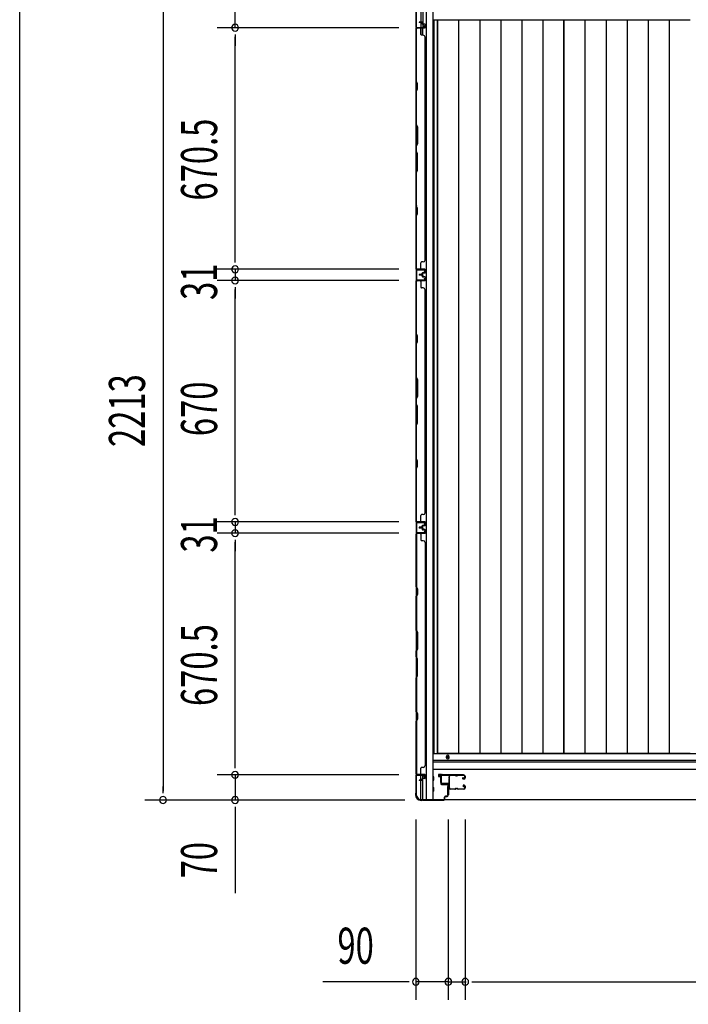
# Model space of a CAD drawing. Extents: x 543 to 20719, y 184 to 14052.
# Drawn here: x 543 to 2397, y 5835 to 8566 of the extents above; entities that cross this region are included whole.
import ezdxf

# ---------------------------------------------------------------- set-up
doc = ezdxf.new("R2010")
doc.units = 0
doc.header["$LTSCALE"] = 50
doc.header["$MEASUREMENT"] = 0
for name, color, linetype in [('SUNPOU', 4, 'CONTINUOUS'), ('U1', 3, 'CONTINUOUS'), ('WAKUSEN-01', 50, 'CONTINUOUS'), ('サイドレ-ル', 3, 'CONTINUOUS'), ('サイドレール取付板', 6, 'CONTINUOUS'), ('下枠側', 1, 'CONTINUOUS'), ('下枠前', 3, 'CONTINUOUS'), ('壁パネル', 2, 'CONTINUOUS'), ('床押さえ', 1, 'CONTINUOUS'), ('床板', 7, 'CONTINUOUS'), ('柱前', 3, 'CONTINUOUS'), ('柱後', 3, 'CONTINUOUS'), ('間柱', 3, 'CONTINUOUS')]:
    doc.layers.add(name, color=color, linetype=linetype)
doc.styles.add('00', font='ROMANS', dxfattribs={"width": 0.666667, "bigfont": 'BIGFONT'})

msp = doc.modelspace()

# ---------------------------------------------------------------- linework, layer by layer
at = {"layer": 'SUNPOU'}
for p, q in [((1140.1, 8544.3), (1140.1, 8614.3)), ((940.1, 8589.3), (940.1, 6426.3)), ((1594.3, 8544.3), (1090.1, 8544.3)), ((1594.3, 8544.3), (1090.1, 8544.3)), ((1140.1, 8525.5), (1140.1, 8506.8)), ((1140.1, 8525.5), (1140.1, 8506.8)), ((1140.1, 7898.8), (1140.1, 8519.3)), ((1140.1, 8519.3), (1140.1, 8494.3)), ((1140.1, 7898.8), (1140.1, 7923.8)), ((1140.1, 7892.5), (1140.1, 7911.3)), ((1140.1, 7892.5), (1140.1, 7911.3)), ((1594.3, 7873.8), (1090.1, 7873.8)), ((1594.3, 7873.8), (1090.1, 7873.8)), ((1140.1, 7873.8), (1140.1, 7842.8)), ((1594.3, 7842.8), (1090.1, 7842.8)), ((1594.3, 7842.8), (1090.1, 7842.8)), ((1140.1, 7824), (1140.1, 7805.3)), ((1140.1, 7824), (1140.1, 7805.3)), ((1140.1, 7817.8), (1140.1, 7792.8)), ((1140.1, 7197.8), (1140.1, 7817.8)), ((1140.1, 7197.8), (1140.1, 7222.8)), ((1140.1, 7191.5), (1140.1, 7210.3)), ((1140.1, 7191.5), (1140.1, 7210.3)), ((1594.3, 7172.8), (1090.1, 7172.8)), ((1594.3, 7172.8), (1090.1, 7172.8)), ((1140.1, 7172.8), (1140.1, 7141.8)), ((1594.3, 7141.8), (1090.1, 7141.8)), ((1594.3, 7141.8), (1090.1, 7141.8)), ((1140.1, 7123), (1140.1, 7104.3)), ((1140.1, 7123), (1140.1, 7104.3)), ((1140.1, 6496.3), (1140.1, 7116.8)), ((1140.1, 7116.8), (1140.1, 7091.8)), ((1140.1, 6496.3), (1140.1, 6521.3)), ((1140.1, 6490), (1140.1, 6508.8)), ((1140.1, 6490), (1140.1, 6508.8)), ((1594.3, 6471.3), (1090.1, 6471.3)), ((1594.3, 6471.3), (1090.1, 6471.3)), ((1140.1, 6471.3), (1140.1, 6401.3)), ((940.1, 6420), (940.1, 6438.8)), ((1611, 6401.3), (890.1, 6401.3)), ((1611, 6401.3), (1090.1, 6401.3)), ((1140.1, 6382.5), (1140.1, 6363.8)), ((1140.1, 6376.3), (1140.1, 6143.3)), ((1641.5, 6347.1), (1641.5, 5847.1)), ((1731.5, 6347.1), (1731.5, 5847.1)), ((1731.5, 6347.1), (1731.5, 5847.1)), ((1778.5, 6347.1), (1778.5, 5847.1)), ((1778.5, 6347.1), (1778.5, 5847.1)), ((1616.5, 5897.1), (1383.6, 5897.1)), ((1622.7, 5897.1), (1604, 5897.1)), ((1731.5, 5897.1), (1641.5, 5897.1)), ((1706.5, 5897.1), (1681.5, 5897.1)), ((1712.7, 5897.1), (1694, 5897.1)), ((1731.5, 5897.1), (1778.5, 5897.1)), ((1750.2, 5897.1), (1769, 5897.1)), ((1756.5, 5897.1), (1781.5, 5897.1)), ((1797.2, 5897.1), (1816, 5897.1)), ((1797.2, 5897.1), (1816, 5897.1)), ((1803.5, 5897.1), (1828.5, 5897.1)), ((1803.5, 5897.1), (4393.5, 5897.1))]:
    msp.add_line(p, q, dxfattribs=at)
for centre, start, end in [((1140.1, 8544.3), 90, 270), ((1140.1, 8544.3), 90, 270), ((1140.1, 8544.3), 270, 90), ((1140.1, 8544.3), 270, 90), ((1140.1, 7873.8), 90, 270), ((1140.1, 7873.8), 90, 270), ((1140.1, 7873.8), 270, 90), ((1140.1, 7873.8), 270, 90), ((1140.1, 7842.8), 90, 270), ((1140.1, 7842.8), 90, 270), ((1140.1, 7842.8), 270, 90), ((1140.1, 7842.8), 270, 90), ((1140.1, 7172.8), 90, 270), ((1140.1, 7172.8), 90, 270), ((1140.1, 7172.8), 270, 90), ((1140.1, 7172.8), 270, 90), ((1140.1, 7141.8), 90, 270), ((1140.1, 7141.8), 90, 270), ((1140.1, 7141.8), 270, 90), ((1140.1, 7141.8), 270, 90), ((1140.1, 6471.3), 90, 270), ((1140.1, 6471.3), 90, 270), ((1140.1, 6471.3), 270, 90), ((1140.1, 6471.3), 270, 90), ((940.1, 6401.3), 90, 270), ((940.1, 6401.3), 270, 90), ((1140.1, 6401.3), 90, 270), ((1140.1, 6401.3), 270, 90), ((1641.5, 5897.1), 0, 180), ((1731.5, 5897.1), 0, 180), ((1731.5, 5897.1), 0, 180), ((1778.5, 5897.1), 0, 180), ((1778.5, 5897.1), 0, 180), ((1641.5, 5897.1), 180, 0), ((1731.5, 5897.1), 180, 0), ((1731.5, 5897.1), 180, 0), ((1778.5, 5897.1), 180, 0), ((1778.5, 5897.1), 180, 0)]:
    msp.add_arc(centre, 9.38, start, end, dxfattribs=at)
at = {"layer": 'U1', "color": 3}
for p, q in [((1712.5, 6472.3), (1704, 6472.3)), ((1704, 6472.3), (1704, 6466.3)), ((1704, 6470.3), (1704, 6468.8)), ((1704, 6466.3), (1710, 6466.3)), ((1710, 6466.3), (1710, 6450.3)), ((1710, 6450.3), (1712.5, 6450.3)), ((1712.5, 6450.3), (1712.5, 6472.3)), ((1729, 6438.8), (1732.5, 6438.8)), ((1729, 6438.8), (1729, 6415.8)), ((1732.5, 6438.8), (1732.5, 6415.8)), ((1729, 6415.8), (1732.5, 6415.8))]:
    msp.add_line(p, q, dxfattribs=at)
at = {"layer": 'WAKUSEN-01'}
msp.add_line((542.5, 517.5), (542.5, 14052.5), dxfattribs=at)
at = {"layer": 'サイドレ-ル'}
for p, q in [((1750, 6469.7), (1736.8, 6469.7)), ((1753.6, 6469.7), (1755.4, 6469.7)), ((1753.6, 6469.7), (1755.4, 6469.7)), ((1755.4, 6468.7), (1753.6, 6468.7)), ((1755.4, 6468.7), (1753.6, 6468.7)), ((1759, 6470.7), (1775, 6470.7)), ((1759, 6470.7), (1775, 6470.7)), ((1775, 6469.7), (1759, 6469.7)), ((1775, 6469.7), (1759, 6469.7)), ((1772.9, 6463.9), (1772, 6463.3)), ((1772.9, 6463.9), (1772, 6463.3)), ((1772.5, 6462.5), (1773.4, 6463.1)), ((1772.5, 6462.5), (1773.4, 6463.1)), ((1773.4, 6463.1), (1772.9, 6463.9)), ((1773.4, 6463.1), (1772.9, 6463.9)), ((1774.3, 6460.7), (1773.1, 6460.7)), ((1774.3, 6460.7), (1773.1, 6460.7)), ((1773.1, 6459.7), (1774.3, 6459.7)), ((1773.1, 6459.7), (1774.3, 6459.7)), ((1774.3, 6460.7), (1775.5, 6460.7)), ((1774.3, 6460.7), (1775.5, 6460.7)), ((1775.5, 6459.7), (1774.3, 6459.7)), ((1775.5, 6459.7), (1774.3, 6459.7)), ((1777.5, 6462.7), (1777.5, 6467.2)), ((1777.5, 6462.7), (1777.5, 6467.2)), ((1778.5, 6467.2), (1778.5, 6462.7)), ((1778.5, 6467.2), (1778.5, 6462.7)), ((1735, 6435.1), (1735, 6435)), ((1737.5, 6432.7), (1750, 6432.7)), ((1737.5, 6432.7), (1750, 6432.7)), ((1750, 6431.7), (1737.5, 6431.7)), ((1750, 6431.7), (1737.5, 6431.7)), ((1753.6, 6433.7), (1755.4, 6433.7)), ((1753.6, 6433.7), (1755.4, 6433.7)), ((1755.4, 6432.7), (1753.6, 6432.7)), ((1755.4, 6432.7), (1753.6, 6432.7)), ((1759, 6432.7), (1775, 6432.7)), ((1759, 6432.7), (1775, 6432.7)), ((1775, 6431.7), (1759, 6431.7)), ((1775, 6431.7), (1759, 6431.7)), ((1774.1, 6438.4), (1773.2, 6439)), ((1774.1, 6438.4), (1773.2, 6439)), ((1773.7, 6439.8), (1774.6, 6439.2)), ((1773.7, 6439.8), (1774.6, 6439.2)), ((1774.6, 6439.2), (1774.1, 6438.4)), ((1774.6, 6439.2), (1774.1, 6438.4)), ((1774.3, 6442.7), (1775.5, 6442.7)), ((1774.3, 6442.7), (1775.5, 6442.7)), ((1775.5, 6441.7), (1774.3, 6441.7)), ((1775.5, 6441.7), (1774.3, 6441.7)), ((1777.5, 6435.2), (1777.5, 6439.7)), ((1777.5, 6435.2), (1777.5, 6439.7)), ((1778.5, 6439.7), (1778.5, 6435.2)), ((1778.5, 6439.7), (1778.5, 6435.2))]:
    msp.add_line(p, q, dxfattribs=at)
for centre, radius, start, end in [((1736.8, 6467.2), 3.5, 90, 205.639), ((1736.4, 6461.9), 3, 156.4435, 198.4381), ((1730.9, 6464.3), 3, 0.2396, 25.639), ((1730.9, 6464.3), 3, 336.4435, 0.2396), ((1562.3, 6450.1), 171.6, 356.7784, 3.6305), ((1736.8, 6467.2), 2.5, 90, 205.639), ((1736.4, 6461.9), 2, 156.4435, 198.4381), ((1730.9, 6464.3), 4, 0.2396, 25.639), ((1730.7, 6460), 4, 2.4739, 18.4381), ((1730.9, 6464.3), 4, 336.4435, 0.2396), ((1524.9, 6451.2), 210, 357.0724, 2.4739), ((1750, 6466.7), 4, 58.9973, 90), ((1750, 6466.7), 4, 58.9973, 90), ((1750, 6466.7), 3, 58.9973, 90), ((1750, 6466.7), 3, 58.9973, 90), ((1753.6, 6472.7), 4, 238.9973, 270), ((1753.6, 6472.7), 4, 238.9973, 270), ((1753.6, 6472.7), 3, 238.9973, 270), ((1753.6, 6472.7), 3, 238.9973, 270), ((1755.4, 6472.7), 3, 270, 301.0027), ((1755.4, 6472.7), 3, 270, 301.0027), ((1755.4, 6472.7), 4, 270, 301.0027), ((1755.4, 6472.7), 4, 270, 301.0027), ((1759, 6466.7), 4, 90, 121.0027), ((1759, 6466.7), 4, 90, 121.0027), ((1759, 6466.7), 3, 90, 121.0027), ((1759, 6466.7), 3, 90, 121.0027), ((1773.1, 6461.7), 2, 125, 270), ((1773.1, 6461.7), 2, 125, 270), ((1773.1, 6461.7), 1, 125, 270), ((1773.1, 6461.7), 1, 125, 270), ((1775, 6467.2), 3.5, 0, 90), ((1775, 6467.2), 3.5, 0, 90), ((1775, 6467.2), 2.5, 0, 90), ((1775, 6467.2), 2.5, 0, 90), ((1775.5, 6462.7), 2, 270, 0), ((1775.5, 6462.7), 3, 270, 0), ((1775.5, 6462.7), 3, 270, 0), ((1775.5, 6462.7), 2, 270, 0), ((1736, 6438), 3, 153.484, 212.8179), ((1730.6, 6440.6), 3, 333.484, 357.0724), ((1730.5, 6434.4), 3.5, 8.8438, 33.1161), ((1736, 6438), 2, 153.484, 212.8179), ((1737.5, 6435.2), 3.5, 183.2758, 270), ((1730.6, 6440.6), 4, 333.484, 357.0724), ((1730.5, 6434.4), 4.5, 8.8438, 33.1161), ((1737.5, 6435.2), 2.5, 183.2758, 270), ((1750, 6435.7), 3, 270, 301.0027), ((1750, 6435.7), 3, 270, 301.0027), ((1750, 6435.7), 4, 270, 301.0027), ((1750, 6435.7), 4, 270, 301.0027), ((1753.6, 6429.7), 4, 90, 121.0027), ((1753.6, 6429.7), 4, 90, 121.0027), ((1753.6, 6429.7), 3, 90, 121.0027), ((1753.6, 6429.7), 3, 90, 121.0027), ((1755.4, 6429.7), 4, 58.9973, 90), ((1755.4, 6429.7), 4, 58.9973, 90), ((1755.4, 6429.7), 3, 58.9973, 90), ((1755.4, 6429.7), 3, 58.9973, 90), ((1759, 6435.7), 4, 238.9973, 270), ((1759, 6435.7), 4, 238.9973, 270), ((1759, 6435.7), 3, 238.9973, 270), ((1759, 6435.7), 3, 238.9973, 270), ((1774.3, 6440.7), 2, 90, 235), ((1774.3, 6440.7), 2, 90, 235), ((1774.3, 6440.7), 1, 90, 235), ((1774.3, 6440.7), 1, 90, 235), ((1775, 6435.2), 3.5, 270, 0), ((1775, 6435.2), 2.5, 270, 0), ((1775, 6435.2), 2.5, 270, 0), ((1775, 6435.2), 3.5, 270, 0), ((1775.5, 6439.7), 3, 0, 90), ((1775.5, 6439.7), 3, 0, 90), ((1775.5, 6439.7), 2, 0, 90), ((1775.5, 6439.7), 2, 0, 90)]:
    msp.add_arc(centre, radius, start, end, dxfattribs=at)
at = {"layer": 'サイドレール取付板', "color": 6}
for p, q in [((1711.5, 6448.3), (1711.5, 6469.3)), ((1713.1, 6448.3), (1713.1, 6469.3)), ((1714.5, 6472.3), (1773.5, 6472.3)), ((1714.5, 6470.7), (1773.5, 6470.7)), ((1773.5, 6472.3), (1773.5, 6470.7)), ((1733, 6446.9), (1714.5, 6446.9)), ((1733, 6445.3), (1714.5, 6445.3)), ((1733, 6445.3), (1733, 6446.9))]:
    msp.add_line(p, q, dxfattribs=at)
at = {"layer": 'サイドレール取付板'}
msp.add_line((1736.8, 6470.7), (1750, 6470.7), dxfattribs=at)
at = {"layer": 'サイドレール取付板', "color": 6}
for centre, radius, start, end in [((1714.5, 6469.3), 3, 90, 180), ((1714.5, 6448.3), 3, 180, 270), ((1714.5, 6469.3), 1.4, 90, 180), ((1714.5, 6448.3), 1.4, 180, 270)]:
    msp.add_arc(centre, radius, start, end, dxfattribs=at)
at = {"layer": '下枠側'}
for p, q in [((1655.5, 8612.1), (1655.5, 8545.6)), ((1660.5, 8612.1), (1660.5, 8545.6)), ((1670, 8612.1), (1670, 6403.1)), ((1688.5, 8612.1), (1688.5, 6403.1)), ((1642.5, 8602.1), (1642.5, 6413.1)), ((1660.5, 8551.6), (1660.5, 8545.6)), ((1660.5, 8551.6), (1660.5, 8545.6)), ((1642.5, 8544.6), (1642.5, 8544.1)), ((1655.5, 8525.2), (1655.5, 8543.1)), ((1660.5, 8523.2), (1660.5, 8543.1)), ((1642.5, 7173.1), (1642.5, 7141.1)), ((1643.5, 7173.1), (1643.5, 7141.1)), ((1642.5, 6470.6), (1642.5, 6471.1)), ((1655.5, 6456.9), (1655.5, 6469.6)), ((1655.5, 6403.1), (1655.5, 6455.9)), ((1660.5, 6461.8), (1660.5, 6469.6)), ((1660.5, 6403.1), (1660.5, 6459.9)), ((1642.5, 6413.1), (1643.5, 6413.1)), ((1653.5, 6403.1), (1688.5, 6403.1))]:
    msp.add_line(p, q, dxfattribs=at)
for centre, radius, start, end in [((1643.5, 6411.1), 2, 0, 90), ((1653.5, 6411.1), 8, 180, 270)]:
    msp.add_arc(centre, radius, start, end, dxfattribs=at)
at = {"layer": '下枠前'}
for p, q in [((4508.5, 6529.6), (1688.5, 6529.6)), ((4508.5, 6511.1), (1688.5, 6511.1)), ((4508.5, 6506.1), (1688.5, 6506.1)), ((4508.5, 6486.1), (1688.5, 6486.1)), ((1690.5, 6466.1), (1688.5, 6466.1)), ((1690.5, 6466.1), (1688.5, 6466.1)), ((1690.5, 6466.1), (1688.5, 6466.1)), ((1690.5, 6466.1), (1688.5, 6466.1)), ((1690.5, 6456.1), (1688.5, 6456.1)), ((1690.5, 6456.1), (1688.5, 6456.1)), ((1691, 6456.6), (1691, 6465.6)), ((1691, 6456.6), (1691, 6465.6)), ((1690.5, 6436.1), (1688.5, 6436.1)), ((1690.5, 6436.1), (1688.5, 6436.1)), ((1690.5, 6426.1), (1688.5, 6426.1)), ((1690.5, 6426.1), (1688.5, 6426.1)), ((1691, 6426.6), (1691, 6435.6)), ((1691, 6426.6), (1691, 6435.6)), ((4476.3, 6402.1), (1720.7, 6402.1))]:
    msp.add_line(p, q, dxfattribs=at)
at = {"layer": '下枠前', "color": 4}
msp.add_circle((1730, 6520.3), 3, dxfattribs=at)
at = {"layer": '下枠前'}
msp.add_circle((1730, 6520.3), 2, dxfattribs=at)
for centre, start, end in [((1690.5, 6465.6), 0, 90), ((1690.5, 6456.6), 270, 0), ((1690.5, 6435.6), 0, 90), ((1690.5, 6426.6), 270, 0)]:
    msp.add_arc(centre, 0.5, start, end, dxfattribs=at)
at = {"layer": '壁パネル'}
for p, q in [((1659, 8559.4), (1651, 8559.4)), ((1659, 8559.4), (1651, 8559.4)), ((1659, 8558.9), (1651, 8558.9)), ((1659, 8558.9), (1651, 8558.9)), ((1658.5, 8558.4), (1651, 8558.4)), ((1658.5, 8558.4), (1651, 8558.4)), ((1659.5, 8557.4), (1659.5, 8554.9)), ((1659.5, 8557.4), (1659.5, 8554.9)), ((1660, 8557.9), (1660, 8554.9)), ((1660, 8557.9), (1660, 8554.9)), ((1660.5, 8557.9), (1660.5, 8555.4)), ((1660.5, 8557.9), (1660.5, 8555.4)), ((1666, 8553.9), (1661, 8553.9)), ((1666, 8553.9), (1661, 8553.9)), ((1663.5, 8553.4), (1661, 8553.4)), ((1663.5, 8553.4), (1661, 8553.4)), ((1666, 8554.4), (1661.5, 8554.4)), ((1666, 8554.4), (1661.5, 8554.4)), ((1663.5, 8553.9), (1663.5, 8553.4)), ((1663.5, 8553.9), (1663.5, 8553.4)), ((1667, 8552.9), (1667, 8544.9)), ((1667, 8552.9), (1667, 8544.9)), ((1667, 8552.9), (1667, 8544.9)), ((1667, 8552.9), (1667, 8544.9)), ((1667.5, 8552.9), (1667.5, 8544.9)), ((1667.5, 8552.9), (1667.5, 8544.9)), ((1667.5, 8552.9), (1667.5, 8544.9)), ((1667.5, 8552.9), (1667.5, 8544.9)), ((1666, 8543.4), (1642.5, 8543.4)), ((1666, 8543.4), (1642.5, 8543.4)), ((1642.5, 7874.2), (1642.5, 8543.4)), ((1642.5, 7874.2), (1642.5, 8543.4)), ((1642.5, 8541.2), (1642.5, 8395.3)), ((1643, 8395.4), (1643, 8541.4)), ((1666, 8543.9), (1644, 8543.9)), ((1649.5, 8543.9), (1644, 8543.9)), ((1666, 8543.9), (1644, 8543.9)), ((1649.5, 8543.9), (1644, 8543.9)), ((1666, 8543.9), (1645, 8543.9)), ((1666, 8543.9), (1645, 8543.9)), ((1666, 8543.4), (1645, 8543.4)), ((1666, 8543.4), (1645, 8543.4)), ((1655.5, 8541.4), (1655.5, 8525.4)), ((1662, 8523.4), (1657.5, 8523.4)), ((1667, 8518.4), (1667.5, 8518.4)), ((1667.5, 7899.2), (1667.5, 8518.4)), ((1642.5, 8395.3), (1645.5, 8389.3)), ((1646, 8389.4), (1643, 8395.4)), ((1645.5, 8389.3), (1645.5, 8374.6)), ((1646, 8374.4), (1646, 8389.4)), ((1645.5, 8374.6), (1642.5, 8368.6)), ((1642.5, 8368.6), (1642.5, 8274.5)), ((1643, 8368.4), (1646, 8374.4)), ((1643, 8274.7), (1643, 8368.4)), ((1645.5, 8268.5), (1642.5, 8274.5)), ((1643, 8274.7), (1646, 8268.7)), ((1645.5, 8222.9), (1645.5, 8268.5)), ((1646, 8268.7), (1646, 8222.7)), ((1642.5, 8216.9), (1645.5, 8222.9)), ((1642.5, 8216.9), (1642.5, 8200.5)), ((1642.5, 8200.5), (1645.5, 8194.5)), ((1646, 8222.7), (1643, 8216.7)), ((1643, 8200.7), (1643, 8216.7)), ((1646, 8194.7), (1643, 8200.7)), ((1645.5, 8194.5), (1645.5, 8148.9)), ((1646, 8148.7), (1646, 8194.7)), ((1645.5, 8148.9), (1642.5, 8142.9)), ((1642.5, 8142.9), (1642.5, 8048.7)), ((1643, 8142.7), (1646, 8148.7)), ((1643, 8048.9), (1643, 8142.7)), ((1642.5, 8048.7), (1645.5, 8042.7)), ((1646, 8042.9), (1643, 8048.9)), ((1645.5, 8042.7), (1645.5, 8028.1)), ((1646, 8027.9), (1646, 8042.9)), ((1645.5, 8028.1), (1642.5, 8022.1)), ((1642.5, 8022.1), (1642.5, 7876.2)), ((1643, 8021.9), (1646, 8027.9)), ((1643, 7876.2), (1643, 8021.9)), ((1667, 7899.2), (1667.5, 7899.2)), ((1666, 7874.2), (1642.5, 7874.2)), ((1666, 7874.2), (1642.5, 7874.2)), ((1666, 7873.7), (1644, 7873.7)), ((1649.5, 7873.7), (1644, 7873.7)), ((1666, 7873.7), (1644, 7873.7)), ((1649.5, 7873.7), (1644, 7873.7)), ((1666, 7874.2), (1645, 7874.2)), ((1666, 7873.7), (1645, 7873.7)), ((1655.5, 7876.2), (1655.5, 7892.2)), ((1662, 7894.2), (1657.5, 7894.2)), ((1667, 7864.7), (1667, 7872.7)), ((1667, 7864.7), (1667, 7872.7)), ((1667, 7864.7), (1667, 7872.7)), ((1667.5, 7864.7), (1667.5, 7872.7)), ((1667.5, 7864.7), (1667.5, 7872.7)), ((1667.5, 7864.7), (1667.5, 7872.7)), ((1642.5, 7173.2), (1642.5, 7842.2)), ((1666, 7842.2), (1642.5, 7842.2)), ((1642.5, 7173.2), (1642.5, 7842.2)), ((1666, 7842.7), (1644, 7842.7)), ((1646.5, 7842.7), (1644, 7842.7)), ((1666, 7842.7), (1645, 7842.7)), ((1666, 7842.2), (1645, 7842.2)), ((1658.5, 7859.2), (1651, 7859.2)), ((1658.5, 7859.2), (1651, 7859.2)), ((1659, 7858.7), (1651, 7858.7)), ((1659, 7858.7), (1651, 7858.7)), ((1659, 7858.2), (1651, 7858.2)), ((1659, 7858.2), (1651, 7858.2)), ((1659, 7858.2), (1651, 7858.2)), ((1659, 7858.2), (1651, 7858.2)), ((1659, 7857.7), (1651, 7857.7)), ((1659, 7857.7), (1651, 7857.7)), ((1658.5, 7857.2), (1651, 7857.2)), ((1658.5, 7857.2), (1651, 7857.2)), ((1659.5, 7860.2), (1659.5, 7862.7)), ((1659.5, 7860.2), (1659.5, 7862.7)), ((1659.5, 7856.2), (1659.5, 7853.7)), ((1659.5, 7856.2), (1659.5, 7853.7)), ((1660, 7859.7), (1660, 7862.7)), ((1660, 7859.7), (1660, 7862.7)), ((1660, 7856.7), (1660, 7853.7)), ((1660, 7856.7), (1660, 7853.7)), ((1660.5, 7859.7), (1660.5, 7862.2)), ((1660.5, 7859.7), (1660.5, 7862.2)), ((1660.5, 7856.7), (1660.5, 7854.2)), ((1660.5, 7856.7), (1660.5, 7854.2)), ((1663.5, 7864.2), (1661, 7864.2)), ((1663.5, 7864.2), (1661, 7864.2)), ((1666, 7863.7), (1661, 7863.7)), ((1666, 7863.7), (1661, 7863.7)), ((1666, 7852.7), (1661, 7852.7)), ((1666, 7852.7), (1661, 7852.7)), ((1663.5, 7852.2), (1661, 7852.2)), ((1663.5, 7852.2), (1661, 7852.2)), ((1666, 7863.2), (1661.5, 7863.2)), ((1666, 7863.2), (1661.5, 7863.2)), ((1666, 7853.2), (1661.5, 7853.2)), ((1666, 7853.2), (1661.5, 7853.2)), ((1663.5, 7863.7), (1663.5, 7864.2)), ((1663.5, 7863.7), (1663.5, 7864.2)), ((1663.5, 7852.7), (1663.5, 7852.2)), ((1663.5, 7852.7), (1663.5, 7852.2)), ((1667, 7851.7), (1667, 7843.7)), ((1667, 7851.7), (1667, 7843.7)), ((1667.5, 7851.7), (1667.5, 7843.7)), ((1667.5, 7851.7), (1667.5, 7843.7)), ((1642.5, 7840.2), (1642.5, 7694.3)), ((1643, 7694.4), (1643, 7840.2)), ((1655.5, 7840.2), (1655.5, 7824.2)), ((1662, 7822.2), (1657.5, 7822.2)), ((1667, 7817.2), (1667.5, 7817.2)), ((1667.5, 7198.2), (1667.5, 7817.2)), ((1642.5, 7694.3), (1645.5, 7688.3)), ((1646, 7688.4), (1643, 7694.4)), ((1645.5, 7688.3), (1645.5, 7673.6)), ((1646, 7673.4), (1646, 7688.4)), ((1645.5, 7673.6), (1642.5, 7667.6)), ((1642.5, 7667.6), (1642.5, 7573.5)), ((1643, 7667.4), (1646, 7673.4)), ((1643, 7573.7), (1643, 7667.4)), ((1645.5, 7567.5), (1642.5, 7573.5)), ((1643, 7573.7), (1646, 7567.7)), ((1645.5, 7521.9), (1645.5, 7567.5)), ((1646, 7567.7), (1646, 7521.7)), ((1642.5, 7515.9), (1645.5, 7521.9)), ((1642.5, 7515.9), (1642.5, 7499.5)), ((1646, 7521.7), (1643, 7515.7)), ((1643, 7499.7), (1643, 7515.7)), ((1642.5, 7499.5), (1645.5, 7493.5)), ((1646, 7493.7), (1643, 7499.7)), ((1645.5, 7493.5), (1645.5, 7447.9)), ((1646, 7447.7), (1646, 7493.7)), ((1645.5, 7447.9), (1642.5, 7441.9)), ((1642.5, 7441.9), (1642.5, 7347.7)), ((1643, 7441.7), (1646, 7447.7)), ((1643, 7347.9), (1643, 7441.7)), ((1642.5, 7347.7), (1645.5, 7341.7)), ((1645.5, 7327.1), (1642.5, 7321.1)), ((1646, 7341.9), (1643, 7347.9)), ((1643, 7320.9), (1646, 7326.9)), ((1645.5, 7341.7), (1645.5, 7327.1)), ((1646, 7326.9), (1646, 7341.9)), ((1642.5, 7321.1), (1642.5, 7175.2)), ((1643, 7175.2), (1643, 7320.9)), ((1655.5, 7175.2), (1655.5, 7191.2)), ((1662, 7193.2), (1657.5, 7193.2)), ((1667, 7198.2), (1667.5, 7198.2)), ((1666, 7173.2), (1642.5, 7173.2)), ((1666, 7173.2), (1642.5, 7173.2)), ((1666, 7172.7), (1644, 7172.7)), ((1649.5, 7172.7), (1644, 7172.7)), ((1666, 7172.7), (1644, 7172.7)), ((1649.5, 7172.7), (1644, 7172.7)), ((1666, 7173.2), (1645, 7173.2)), ((1666, 7172.7), (1645, 7172.7)), ((1658.5, 7158.2), (1651, 7158.2)), ((1658.5, 7158.2), (1651, 7158.2)), ((1659, 7157.7), (1651, 7157.7)), ((1659, 7157.7), (1651, 7157.7)), ((1659.5, 7159.2), (1659.5, 7161.7)), ((1659.5, 7159.2), (1659.5, 7161.7)), ((1660, 7158.7), (1660, 7161.7)), ((1660, 7158.7), (1660, 7161.7)), ((1660.5, 7158.7), (1660.5, 7161.2)), ((1660.5, 7158.7), (1660.5, 7161.2)), ((1663.5, 7163.2), (1661, 7163.2)), ((1663.5, 7163.2), (1661, 7163.2)), ((1666, 7162.7), (1661, 7162.7)), ((1666, 7162.7), (1661, 7162.7)), ((1666, 7162.2), (1661.5, 7162.2)), ((1666, 7162.2), (1661.5, 7162.2)), ((1663.5, 7162.7), (1663.5, 7163.2)), ((1663.5, 7162.7), (1663.5, 7163.2)), ((1667, 7163.7), (1667, 7171.7)), ((1667, 7163.7), (1667, 7171.7)), ((1667, 7163.7), (1667, 7171.7)), ((1667.5, 7163.7), (1667.5, 7171.7)), ((1667.5, 7163.7), (1667.5, 7171.7)), ((1667.5, 7163.7), (1667.5, 7171.7)), ((1666, 7140.9), (1642.5, 7140.9)), ((1642.5, 7140.9), (1642.5, 6471.9)), ((1666, 7140.9), (1642.5, 7140.9)), ((1642.5, 7140.9), (1642.5, 6471.9)), ((1642.5, 6993), (1642.5, 7138.9)), ((1643, 7138.9), (1643, 6993.2)), ((1666, 7141.4), (1644, 7141.4)), ((1649.5, 7141.4), (1644, 7141.4)), ((1666, 7141.4), (1644, 7141.4)), ((1649.5, 7141.4), (1644, 7141.4)), ((1666, 7141.4), (1645, 7141.4)), ((1666, 7140.9), (1645, 7140.9)), ((1659, 7157.2), (1651, 7157.2)), ((1659, 7157.2), (1651, 7157.2)), ((1659, 7156.9), (1651, 7156.9)), ((1659, 7156.9), (1651, 7156.9)), ((1659, 7156.4), (1651, 7156.4)), ((1659, 7156.4), (1651, 7156.4)), ((1658.5, 7155.9), (1651, 7155.9)), ((1658.5, 7155.9), (1651, 7155.9)), ((1655.5, 7138.9), (1655.5, 7122.9)), ((1659.5, 7154.9), (1659.5, 7152.4)), ((1659.5, 7154.9), (1659.5, 7152.4)), ((1660, 7155.4), (1660, 7152.4)), ((1660, 7155.4), (1660, 7152.4)), ((1660.5, 7155.4), (1660.5, 7152.9)), ((1660.5, 7155.4), (1660.5, 7152.9)), ((1666, 7151.4), (1661, 7151.4)), ((1666, 7151.4), (1661, 7151.4)), ((1663.5, 7150.9), (1661, 7150.9)), ((1663.5, 7150.9), (1661, 7150.9)), ((1666, 7151.9), (1661.5, 7151.9)), ((1666, 7151.9), (1661.5, 7151.9)), ((1663.5, 7151.4), (1663.5, 7150.9)), ((1663.5, 7151.4), (1663.5, 7150.9)), ((1667, 7150.4), (1667, 7142.4)), ((1667, 7150.4), (1667, 7142.4)), ((1667, 7150.4), (1667, 7142.4)), ((1667.5, 7150.4), (1667.5, 7142.4)), ((1667.5, 7150.4), (1667.5, 7142.4)), ((1667.5, 7150.4), (1667.5, 7142.4)), ((1662, 7120.9), (1657.5, 7120.9)), ((1667, 7115.9), (1667.5, 7115.9)), ((1667.5, 7115.9), (1667.5, 6496.9)), ((1645.5, 6987), (1642.5, 6993)), ((1642.5, 6966.4), (1645.5, 6972.4)), ((1642.5, 6872.2), (1642.5, 6966.4)), ((1643, 6993.2), (1646, 6987.2)), ((1646, 6972.2), (1643, 6966.2)), ((1645.5, 6972.4), (1645.5, 6987)), ((1646, 6987.2), (1646, 6972.2)), ((1643, 6966.2), (1643, 6872.4)), ((1645.5, 6866.2), (1642.5, 6872.2)), ((1643, 6872.4), (1646, 6866.4)), ((1645.5, 6820.6), (1645.5, 6866.2)), ((1646, 6866.4), (1646, 6820.4)), ((1642.5, 6814.6), (1645.5, 6820.6)), ((1642.5, 6798.2), (1642.5, 6814.6)), ((1646, 6820.4), (1643, 6814.4)), ((1643, 6814.4), (1643, 6798.4)), ((1642.5, 6798.2), (1645.5, 6792.2)), ((1646, 6792.4), (1643, 6798.4)), ((1645.5, 6792.2), (1645.5, 6746.6)), ((1646, 6746.4), (1646, 6792.4)), ((1645.5, 6746.6), (1642.5, 6740.6)), ((1642.5, 6646.5), (1642.5, 6740.6)), ((1643, 6740.4), (1646, 6746.4)), ((1643, 6740.4), (1643, 6646.7)), ((1645.5, 6640.5), (1642.5, 6646.5)), ((1643, 6646.7), (1646, 6640.7)), ((1645.5, 6625.9), (1645.5, 6640.5)), ((1646, 6640.7), (1646, 6625.7)), ((1642.5, 6619.9), (1645.5, 6625.9)), ((1642.5, 6473.9), (1642.5, 6619.9)), ((1646, 6625.7), (1643, 6619.7)), ((1643, 6619.7), (1643, 6473.9)), ((1655.5, 6473.9), (1655.5, 6489.9)), ((1662, 6491.9), (1657.5, 6491.9)), ((1667, 6496.9), (1667.5, 6496.9)), ((1666, 6471.9), (1642.5, 6471.9)), ((1666, 6471.4), (1644, 6471.4)), ((1646.5, 6471.4), (1644, 6471.4)), ((1666, 6471.9), (1645, 6471.9)), ((1666, 6471.4), (1645, 6471.4)), ((1658.5, 6456.9), (1651, 6456.9)), ((1658.5, 6456.9), (1651, 6456.9)), ((1659, 6456.4), (1651, 6456.4)), ((1659, 6456.4), (1651, 6456.4)), ((1659, 6455.9), (1651, 6455.9)), ((1659, 6455.9), (1651, 6455.9)), ((1659.5, 6457.9), (1659.5, 6460.4)), ((1659.5, 6457.9), (1659.5, 6460.4)), ((1660, 6457.4), (1660, 6460.4)), ((1660, 6457.4), (1660, 6460.4)), ((1660.5, 6457.4), (1660.5, 6459.9)), ((1660.5, 6457.4), (1660.5, 6459.9)), ((1663.5, 6461.9), (1661, 6461.9)), ((1663.5, 6461.9), (1661, 6461.9)), ((1666, 6461.4), (1661, 6461.4)), ((1666, 6461.4), (1661, 6461.4)), ((1666, 6460.9), (1661.5, 6460.9)), ((1666, 6460.9), (1661.5, 6460.9)), ((1663.5, 6461.4), (1663.5, 6461.9)), ((1663.5, 6461.4), (1663.5, 6461.9)), ((1667, 6462.4), (1667, 6470.4)), ((1667, 6462.4), (1667, 6470.4)), ((1667.5, 6462.4), (1667.5, 6470.4)), ((1667.5, 6462.4), (1667.5, 6470.4))]:
    msp.add_line(p, q, dxfattribs=at)
for centre, radius, start, end in [((1651, 8558.9), 0.5, 90, 270), ((1651, 8558.9), 0.5, 90, 270), ((1658.5, 8557.4), 1.5, 0, 90), ((1658.5, 8557.4), 1.5, 0, 90), ((1658.5, 8557.4), 1, 0, 90), ((1658.5, 8557.4), 1, 0, 90), ((1659, 8557.9), 1.5, 0, 90), ((1659, 8557.9), 1.5, 0, 90), ((1659, 8557.9), 1, 0, 90), ((1659, 8557.9), 1, 0, 90), ((1661, 8554.9), 1.5, 180, 270), ((1661, 8554.9), 1.5, 180, 270), ((1661.5, 8555.4), 1.5, 180, 270), ((1661.5, 8555.4), 1.5, 180, 270), ((1661, 8554.9), 1, 180, 270), ((1661, 8554.9), 1, 180, 270), ((1661.5, 8555.4), 1, 180, 270), ((1661.5, 8555.4), 1, 180, 270), ((1666, 8552.9), 1.5, 0, 90), ((1666, 8552.9), 1.5, 0, 90), ((1666, 8552.9), 1, 0, 90), ((1666, 8552.9), 1, 0, 90), ((1645, 8541.4), 2.5, 90, 180), ((1644, 8542.4), 1.5, 90, 138.1897), ((1644, 8542.4), 1.5, 90, 138.1897), ((1645, 8541.4), 2, 90, 180), ((1653.5, 8541.4), 2, 0, 90), ((1653.5, 8541.4), 2, 0, 90), ((1657.5, 8525.4), 2, 180, 270), ((1666, 8544.9), 1.5, 270, 0), ((1666, 8544.9), 1, 270, 0), ((1666, 8544.9), 1.5, 270, 0), ((1666, 8544.9), 1, 270, 0), ((1666, 8544.9), 1.5, 270, 0), ((1666, 8544.9), 1, 270, 0), ((1666, 8544.9), 1.5, 270, 0), ((1666, 8544.9), 1, 270, 0), ((1662, 8518.4), 5, 0, 90), ((1643.6, 8051.6), 0.6, 180, 206.5651), ((1662, 7899.2), 5, 270, 0), ((1645, 7876.2), 2.5, 180, 270), ((1644, 7875.2), 1.5, 221.8103, 270), ((1644, 7875.2), 1.5, 221.8103, 270), ((1645, 7876.2), 2, 180, 270), ((1653.5, 7876.2), 2, 270, 0), ((1653.5, 7876.2), 2, 270, 0), ((1657.5, 7892.2), 2, 90, 180), ((1666, 7872.7), 1.5, 0, 90), ((1666, 7872.7), 1.5, 0, 90), ((1666, 7872.7), 1.5, 0, 90), ((1666, 7872.7), 1, 0, 90), ((1666, 7872.7), 1, 0, 90), ((1666, 7872.7), 1, 0, 90), ((1645, 7840.2), 2.5, 90, 180), ((1644, 7841.2), 1.5, 90, 138.1897), ((1645, 7840.2), 2, 90, 180), ((1651, 7858.7), 0.5, 90, 270), ((1651, 7858.7), 0.5, 90, 270), ((1651, 7857.7), 0.5, 90, 270), ((1651, 7857.7), 0.5, 90, 270), ((1653.5, 7840.2), 2, 0, 90), ((1658.5, 7860.2), 1.5, 270, 0), ((1658.5, 7860.2), 1, 270, 0), ((1658.5, 7860.2), 1.5, 270, 0), ((1658.5, 7860.2), 1, 270, 0), ((1658.5, 7856.2), 1.5, 0, 90), ((1658.5, 7856.2), 1.5, 0, 90), ((1658.5, 7856.2), 1, 0, 90), ((1658.5, 7856.2), 1, 0, 90), ((1659, 7859.7), 1.5, 270, 0), ((1659, 7859.7), 1, 270, 0), ((1659, 7859.7), 1.5, 270, 0), ((1659, 7859.7), 1, 270, 0), ((1659, 7856.7), 1.5, 0, 90), ((1659, 7856.7), 1.5, 0, 90), ((1659, 7856.7), 1, 0, 90), ((1659, 7856.7), 1, 0, 90), ((1661, 7862.7), 1.5, 90, 180), ((1661, 7862.7), 1.5, 90, 180), ((1661, 7853.7), 1.5, 180, 270), ((1661, 7853.7), 1.5, 180, 270), ((1661, 7862.7), 1, 90, 180), ((1661.5, 7862.2), 1.5, 90, 180), ((1661, 7862.7), 1, 90, 180), ((1661.5, 7862.2), 1.5, 90, 180), ((1661.5, 7854.2), 1.5, 180, 270), ((1661.5, 7854.2), 1.5, 180, 270), ((1661, 7853.7), 1, 180, 270), ((1661, 7853.7), 1, 180, 270), ((1661.5, 7862.2), 1, 90, 180), ((1661.5, 7862.2), 1, 90, 180), ((1661.5, 7854.2), 1, 180, 270), ((1661.5, 7854.2), 1, 180, 270), ((1666, 7864.7), 1.5, 270, 0), ((1666, 7864.7), 1, 270, 0), ((1666, 7864.7), 1.5, 270, 0), ((1666, 7864.7), 1, 270, 0), ((1666, 7851.7), 1.5, 0, 90), ((1666, 7851.7), 1.5, 0, 90), ((1666, 7851.7), 1, 0, 90), ((1666, 7851.7), 1, 0, 90), ((1666, 7843.7), 1.5, 270, 0), ((1666, 7843.7), 1, 270, 0), ((1666, 7843.7), 1.5, 270, 0), ((1666, 7843.7), 1, 270, 0), ((1657.5, 7824.2), 2, 180, 270), ((1662, 7817.2), 5, 0, 90), ((1643.6, 7350.6), 0.6, 180, 206.5651), ((1657.5, 7191.2), 2, 90, 180), ((1662, 7198.2), 5, 270, 0), ((1645, 7175.2), 2.5, 180, 270), ((1644, 7174.2), 1.5, 221.8103, 270), ((1644, 7174.2), 1.5, 221.8103, 270), ((1645, 7175.2), 2, 180, 270), ((1651, 7157.7), 0.5, 90, 270), ((1651, 7157.7), 0.5, 90, 270), ((1653.5, 7175.2), 2, 270, 0), ((1653.5, 7175.2), 2, 270, 0), ((1658.5, 7159.2), 1.5, 270, 0), ((1658.5, 7159.2), 1, 270, 0), ((1658.5, 7159.2), 1.5, 270, 0), ((1658.5, 7159.2), 1, 270, 0), ((1659, 7158.7), 1.5, 270, 0), ((1659, 7158.7), 1, 270, 0), ((1659, 7158.7), 1.5, 270, 0), ((1659, 7158.7), 1, 270, 0), ((1661, 7161.7), 1.5, 90, 180), ((1661, 7161.7), 1.5, 90, 180), ((1661, 7161.7), 1, 90, 180), ((1661.5, 7161.2), 1.5, 90, 180), ((1661, 7161.7), 1, 90, 180), ((1661.5, 7161.2), 1.5, 90, 180), ((1661.5, 7161.2), 1, 90, 180), ((1661.5, 7161.2), 1, 90, 180), ((1666, 7171.7), 1.5, 0, 90), ((1666, 7171.7), 1.5, 0, 90), ((1666, 7171.7), 1.5, 0, 90), ((1666, 7171.7), 1, 0, 90), ((1666, 7171.7), 1, 0, 90), ((1666, 7171.7), 1, 0, 90), ((1666, 7163.7), 1.5, 270, 0), ((1666, 7163.7), 1, 270, 0), ((1666, 7163.7), 1.5, 270, 0), ((1666, 7163.7), 1, 270, 0), ((1645, 7138.9), 2.5, 90, 180), ((1644, 7139.9), 1.5, 90, 138.1897), ((1644, 7139.9), 1.5, 90, 138.1897), ((1645, 7138.9), 2, 90, 180), ((1651, 7156.4), 0.5, 90, 270), ((1651, 7156.4), 0.5, 90, 270), ((1653.5, 7138.9), 2, 0, 90), ((1653.5, 7138.9), 2, 0, 90), ((1658.5, 7154.9), 1.5, 0, 90), ((1658.5, 7154.9), 1.5, 0, 90), ((1658.5, 7154.9), 1, 0, 90), ((1658.5, 7154.9), 1, 0, 90), ((1659, 7155.4), 1.5, 0, 90), ((1659, 7155.4), 1.5, 0, 90), ((1659, 7155.4), 1, 0, 90), ((1659, 7155.4), 1, 0, 90), ((1661, 7152.4), 1.5, 180, 270), ((1661, 7152.4), 1.5, 180, 270), ((1661.5, 7152.9), 1.5, 180, 270), ((1661.5, 7152.9), 1.5, 180, 270), ((1661, 7152.4), 1, 180, 270), ((1661, 7152.4), 1, 180, 270), ((1661.5, 7152.9), 1, 180, 270), ((1661.5, 7152.9), 1, 180, 270), ((1666, 7150.4), 1.5, 0, 90), ((1666, 7150.4), 1.5, 0, 90), ((1666, 7150.4), 1, 0, 90), ((1666, 7150.4), 1, 0, 90), ((1666, 7142.4), 1.5, 270, 0), ((1666, 7142.4), 1, 270, 0), ((1666, 7142.4), 1.5, 270, 0), ((1666, 7142.4), 1, 270, 0), ((1666, 7142.4), 1.5, 270, 0), ((1666, 7142.4), 1, 270, 0), ((1657.5, 7122.9), 2, 180, 270), ((1662, 7115.9), 5, 0, 90), ((1643.6, 6963.5), 0.6, 153.4349, 180), ((1657.5, 6489.9), 2, 90, 180), ((1662, 6496.9), 5, 270, 0), ((1645, 6473.9), 2.5, 180, 270), ((1644, 6472.9), 1.5, 221.8103, 270), ((1645, 6473.9), 2, 180, 270), ((1651, 6456.4), 0.5, 90, 270), ((1651, 6456.4), 0.5, 90, 270), ((1653.5, 6473.9), 2, 270, 0), ((1658.5, 6457.9), 1.5, 270, 0), ((1658.5, 6457.9), 1, 270, 0), ((1658.5, 6457.9), 1.5, 270, 0), ((1658.5, 6457.9), 1, 270, 0), ((1659, 6457.4), 1.5, 270, 0), ((1659, 6457.4), 1, 270, 0), ((1659, 6457.4), 1.5, 270, 0), ((1659, 6457.4), 1, 270, 0), ((1661, 6460.4), 1.5, 90, 180), ((1661, 6460.4), 1.5, 90, 180), ((1661, 6460.4), 1, 90, 180), ((1661.5, 6459.9), 1.5, 90, 180), ((1661, 6460.4), 1, 90, 180), ((1661.5, 6459.9), 1.5, 90, 180), ((1661.5, 6459.9), 1, 90, 180), ((1661.5, 6459.9), 1, 90, 180), ((1666, 6470.4), 1.5, 0, 90), ((1666, 6470.4), 1.5, 0, 90), ((1666, 6470.4), 1, 0, 90), ((1666, 6470.4), 1, 0, 90), ((1666, 6462.4), 1.5, 270, 0), ((1666, 6462.4), 1, 270, 0), ((1666, 6462.4), 1.5, 270, 0), ((1666, 6462.4), 1, 270, 0)]:
    msp.add_arc(centre, radius, start, end, dxfattribs=at)
at = {"layer": '床押さえ'}
for p, q in [((1726, 6521.6), (1726, 6519.6)), ((1734, 6519.6), (1734, 6521.6))]:
    msp.add_line(p, q, dxfattribs=at)
for centre, start, end in [((1730, 6521.6), 0, 180), ((1730, 6519.6), 180, 0)]:
    msp.add_arc(centre, 4, start, end, dxfattribs=at)
at = {"layer": '床板'}
for p, q in [((1691.2, 8565.8), (2052.2, 8565.8)), ((1691.2, 8565.8), (1691.2, 6530.8)), ((1701.7, 8565.8), (1701.7, 6530.8)), ((1701.7, 8565.8), (2052.2, 8565.8)), ((1701.7, 6530.8), (1701.7, 8565.8)), ((1760.2, 8565.8), (1760.2, 6530.8)), ((1818.7, 8565.8), (1818.7, 6530.8)), ((1877.2, 8565.8), (1877.2, 6530.8)), ((1935.7, 8565.8), (1935.7, 6530.8)), ((1994.2, 8565.8), (1994.2, 6530.8)), ((2052.2, 8565.8), (2052.2, 6530.8)), ((2052.2, 8565.8), (2402.7, 8565.8)), ((2052.2, 6530.8), (2052.2, 8565.8)), ((2110.7, 8565.8), (2110.7, 6530.8)), ((2169.2, 8565.8), (2169.2, 6530.8)), ((2227.7, 8565.8), (2227.7, 6530.8)), ((2286.2, 8565.8), (2286.2, 6530.8)), ((2344.7, 8565.8), (2344.7, 6530.8)), ((1691.2, 6530.8), (2052.2, 6530.8)), ((2052.2, 6530.8), (1701.7, 6530.8)), ((2402.7, 6530.8), (2052.2, 6530.8))]:
    msp.add_line(p, q, dxfattribs=at)
at = {"layer": '柱前'}
for p, q in [((1641.5, 6468.5), (1641.5, 6420.7)), ((1642.3, 6420.7), (1642.3, 6468.5)), ((1664.7, 6471.3), (1644.3, 6471.3)), ((1644.3, 6470.5), (1664.7, 6470.5)), ((1664.7, 6465.8), (1665.7, 6469.2)), ((1665.5, 6465.5), (1666.4, 6469)), ((1705.8, 6470.2), (1709.2, 6471.2)), ((1706, 6469.5), (1709.4, 6470.4)), ((1710.7, 6469.5), (1710.7, 6446.3)), ((1711.5, 6446.3), (1711.5, 6469.5)), ((1728.7, 6445.3), (1712.5, 6445.3)), ((1712.5, 6444.5), (1728.7, 6444.5)), ((1730.7, 6442.5), (1730.7, 6414.1)), ((1731.5, 6414.1), (1731.5, 6442.5)), ((1640.5, 6417.6), (1640.5, 6416.1)), ((1641.3, 6419.8), (1640.8, 6418.8)), ((1641.3, 6416.1), (1641.3, 6417.6)), ((1642, 6419.5), (1641.5, 6418.5)), ((1656.3, 6401.1), (1657.8, 6401.1)), ((1657.8, 6400.3), (1656.3, 6400.3)), ((1659.7, 6401.8), (1658.7, 6401.3)), ((1660.1, 6401), (1659.1, 6400.6)), ((1718.7, 6402.1), (1661, 6402.1)), ((1661, 6401.3), (1718.7, 6401.3)), ((1661, 6401.3), (1718.7, 6401.3)), ((1720.7, 6404.1), (1720.7, 6409.3)), ((1720.7, 6405.5), (1720.7, 6404.1)), ((1721.5, 6404.1), (1721.5, 6409.3)), ((1728.7, 6412.1), (1723.5, 6412.1)), ((1723.5, 6411.3), (1728.7, 6411.3))]:
    msp.add_line(p, q, dxfattribs=at)
for centre, radius, start, end in [((1644.3, 6468.5), 2.8, 90, 180), ((1644.3, 6468.5), 2, 90, 180), ((1664.7, 6469.5), 1.8, 344.5154, 90), ((1664.7, 6469.5), 1, 344.5154, 90), ((1665.1, 6465.7), 0.4, 164.5154, 344.5154), ((1705.9, 6469.9), 0.4, 105.4846, 285.4846), ((1709.7, 6469.5), 1.8, 0, 105.4846), ((1709.7, 6469.5), 1, 0, 105.4846), ((1639.5, 6420.7), 2, 333.4349, 0), ((1639.5, 6420.7), 2.8, 333.4349, 0), ((1712.5, 6446.3), 1.8, 180, 270), ((1712.5, 6446.3), 1, 180, 270), ((1728.7, 6442.5), 2.8, 0, 90), ((1728.7, 6442.5), 2, 0, 90), ((1643.3, 6417.6), 2.8, 153.4349, 180), ((1656.3, 6416.1), 15.8, 180, 270), ((1643.3, 6417.6), 2, 153.4349, 180), ((1656.3, 6416.1), 15, 180, 270), ((1657.8, 6403.1), 2, 270, 296.5651), ((1657.8, 6403.1), 2.8, 270, 296.5651), ((1661, 6399.3), 2.8, 90, 116.5651), ((1661, 6399.3), 2, 90, 116.5651), ((1718.7, 6404.1), 2.8, 270, 0), ((1718.7, 6404.1), 2, 270, 0), ((1723.5, 6409.3), 2.8, 90, 180), ((1723.5, 6409.3), 2, 90, 180), ((1728.7, 6414.1), 2.8, 270, 0), ((1728.7, 6414.1), 2, 270, 0)]:
    msp.add_arc(centre, radius, start, end, dxfattribs=at)
at = {"layer": '柱後'}
for p, q in [((1641.5, 8594.4), (1641.5, 8546.7)), ((1642.3, 8594.4), (1642.3, 8546.7)), ((1644.3, 8544.7), (1663.7, 8544.7)), ((1644.3, 8543.9), (1663.7, 8543.9)), ((1663.7, 8549.3), (1664.7, 8545.9)), ((1664.5, 8549.6), (1665.4, 8546.1))]:
    msp.add_line(p, q, dxfattribs=at)
for centre, radius, start, end in [((1644.3, 8546.7), 2.8, 180, 270), ((1644.3, 8546.7), 2, 180, 270), ((1664.1, 8549.5), 0.4, 15.4846, 195.4846), ((1663.7, 8545.7), 1.8, 270, 15.4846), ((1663.7, 8545.7), 1, 270, 15.4846)]:
    msp.add_arc(centre, radius, start, end, dxfattribs=at)
at = {"layer": '間柱'}
for p, q in [((1643.5, 7871.5), (1643.5, 7844.6)), ((1644.5, 7844.6), (1644.5, 7871.5)), ((1665.5, 7873.1), (1645.5, 7873.5)), ((1645.5, 7872.5), (1665.5, 7872.1)), ((1666.4, 7870.6), (1664.6, 7867.6)), ((1665.5, 7867.1), (1667.2, 7870.1)), ((1665.5, 7844), (1645.5, 7843.6)), ((1645.5, 7842.6), (1665.5, 7843)), ((1664.6, 7867.6), (1665.5, 7867.1)), ((1665.5, 7849.1), (1664.6, 7848.6)), ((1664.6, 7848.6), (1666.4, 7845.5)), ((1667.2, 7846), (1665.5, 7849.1)), ((1643.5, 7170.5), (1643.5, 7143.6)), ((1644.5, 7143.6), (1644.5, 7170.5)), ((1665.5, 7172.1), (1645.5, 7172.5)), ((1645.5, 7171.5), (1665.5, 7171.1)), ((1666.4, 7169.6), (1664.6, 7166.6)), ((1664.6, 7166.6), (1665.5, 7166.1)), ((1665.5, 7166.1), (1667.2, 7169.1)), ((1665.5, 7143), (1645.5, 7142.6)), ((1645.5, 7141.6), (1665.5, 7142)), ((1665.5, 7148.1), (1664.6, 7147.6)), ((1664.6, 7147.6), (1666.4, 7144.5)), ((1667.2, 7145), (1665.5, 7148.1))]:
    msp.add_line(p, q, dxfattribs=at)
for centre, radius, start, end in [((1645.5, 7871.5), 2, 88.8065, 180), ((1645.5, 7871.5), 1, 88.8065, 180), ((1665.5, 7871.1), 2, 330.3369, 88.8065), ((1665.5, 7871.1), 1, 330.3369, 88.8065), ((1645.5, 7844.6), 2, 180, 271.1935), ((1645.5, 7844.6), 1, 180, 271.1935), ((1665.5, 7845), 2, 271.1935, 29.6631), ((1665.5, 7845), 1, 271.1935, 29.6631), ((1645.5, 7170.5), 2, 88.8065, 180), ((1645.5, 7170.5), 1, 88.8065, 180), ((1665.5, 7170.1), 2, 330.3369, 88.8065), ((1665.5, 7170.1), 1, 330.3369, 88.8065), ((1645.5, 7143.6), 2, 180, 271.1935), ((1645.5, 7143.6), 1, 180, 271.1935), ((1665.5, 7144), 2, 271.1935, 29.6631), ((1665.5, 7144), 1, 271.1935, 29.6631)]:
    msp.add_arc(centre, radius, start, end, dxfattribs=at)

# ---------------------------------------------------------------- texts
at = {"layer": 'SUNPOU', "style": '00', "width": 0.666667}
for s, p in [('670.5', (1090.1, 8064.6)), ('31', (1090.1, 7788.8)), ('2213', (890.1, 7380.8)), ('670', (1090.1, 7410.9)), ('31', (1090.1, 7087.8)), ('670.5', (1090.1, 6662.1)), ('70', (1090.1, 6183.8))]:
    msp.add_text(s, height=100, rotation=90, dxfattribs=at).set_placement(p)
msp.add_text('90', height=100, dxfattribs=at).set_placement((1424, 5947.1))

doc.saveas('drawing.dxf')
